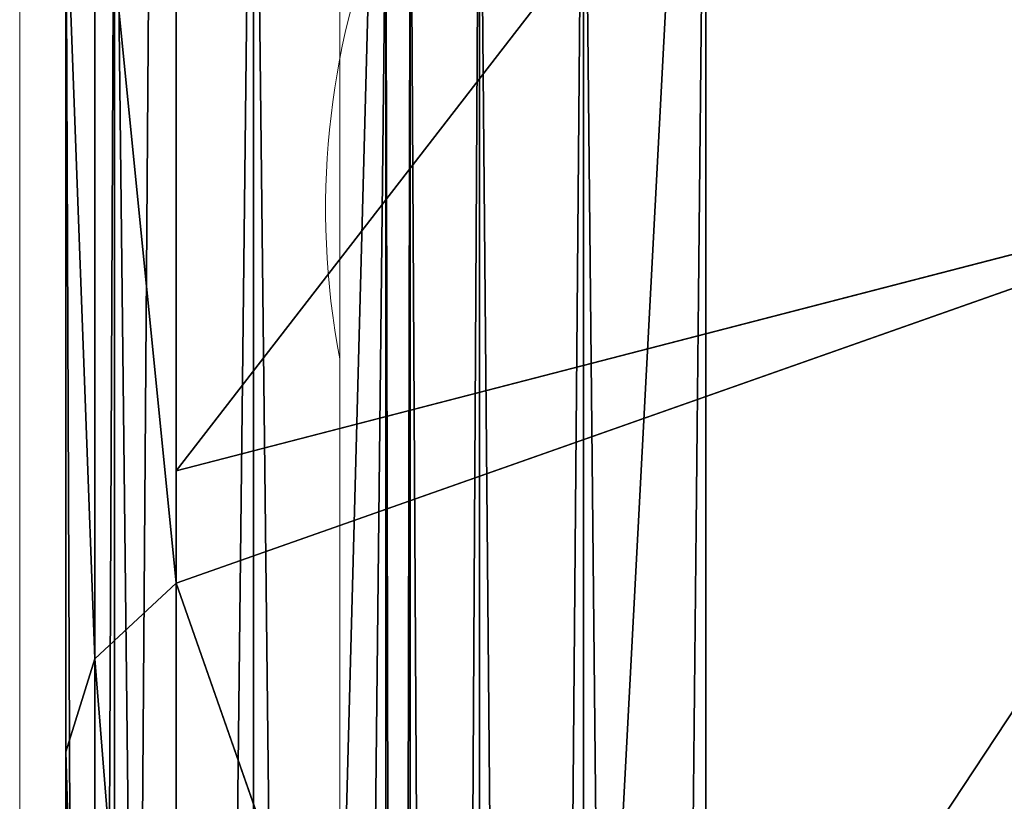
# Model space of a CAD drawing. Units: centimetres. Extents: x -328 to 301, y -154 to 154.
# Drawn here: x 143 to 144, y 3 to 3 of the extents above; entities that cross this region are included whole.
import ezdxf

# ---------------------------------------------------------------- set-up
doc = ezdxf.new("R2010")
doc.units = ezdxf.units.CM
doc.header["$LTSCALE"] = 2.54
doc.layers.get('0').update_dxf_attribs({"true_color": 0xff5454})

# ---------------------------------------------------------------- blocks, each defined once
blk = doc.blocks.new('3DGeom~189_Defintion')
at = {"color": 0}
for p, q in [((710.412329671314, 915.7503123859968, -1230.849829578344), (560.3718409920056, 1104.561876064884, -1150.739823754617)), ((560.3718409920056, 1104.561876064884, -1150.739823754617), (816.2804077325162, 1060.257624425008, -1033.351664055668)), ((710.412329671314, 915.7503123859968, -1230.849829578344), (560.3718409920056, 1104.561876064884, -1150.739823754617)), ((560.3718409920056, 1104.561876064884, -1150.739823754617), (816.2804077325162, 1060.257624425008, -1033.351664055668)), ((710.412329671314, 915.7503123859968, -1230.849829578344), (520.6716856710107, 1069.410498417455, -1201.473214647312)), ((710.412329671314, 915.7503123859968, -1230.849829578344), (520.6716856710107, 1069.410498417455, -1201.473214647312)), ((710.412329671314, 915.7503123859968, -1230.849829578344), (816.2804077325162, 1060.257624425008, -1033.351664055668)), ((710.412329671314, 915.7503123859968, -1230.849829578344), (816.2804077325162, 1060.257624425008, -1033.351664055668)), ((729.9294195282149, 892.4464670669374, -1233.871571213512), (816.2804077325162, 1060.257624425008, -1033.351664055668)), ((729.9294195282149, 892.4464670669374, -1233.871571213512), (816.2804077325162, 1060.257624425008, -1033.351664055668)), ((695.0081338550995, 902.002526859245, -1242.980568178016), (508.1159802109478, 1053.355809916578, -1214.045032843724)), ((695.0081338550995, 902.002526859245, -1242.980568178016), (508.1159802109478, 1053.355809916578, -1214.045032843724)), ((695.0081338550995, 902.002526859245, -1242.980568178016), (710.412329671314, 915.7503123859968, -1230.849829578344)), ((695.0081338550995, 902.002526859245, -1242.980568178016), (710.412329671314, 915.7503123859968, -1230.849829578344)), ((695.0081338550995, 902.002526859245, -1242.980568178016), (678.1094948645317, 885.2253369627829, -1245.51273455397)), ((695.0081338550995, 902.002526859245, -1242.980568178016), (678.1094948645317, 885.2253369627829, -1245.51273455397)), ((849.771753661136, 717.211117139252, -1266.941939102471), (695.0081338550995, 902.002526859245, -1242.980568178016)), ((849.771753661136, 717.211117139252, -1266.941939102471), (695.0081338550995, 902.002526859245, -1242.980568178016)), ((729.9294195282149, 892.4464670669374, -1233.871571213512), (856.181106263799, 877.5571440308157, -1164.097544602303)), ((729.9294195282149, 892.4464670669374, -1233.871571213512), (856.181106263799, 877.5571440308157, -1164.097544602303))]:
    blk.add_line(p, q, dxfattribs=at)
at = {"color": 18, "true_color": 0x000000}
for p, q in [((678.1094948645317, 885.2253369627829, -1245.51273455397), (494.693545995497, 1033.76345731078, -1217.115375110317)), ((494.693545995497, 1033.76345731078, -1217.115375110317), (678.1094948645317, 885.2253369627829, -1245.51273455397)), ((710.412329671314, 915.7503123859968, -1230.849829578344), (867.5347596053649, 728.1424278445876, -1255.176282567858)), ((729.9294195282149, 892.4464670669374, -1233.871571213512), (710.412329671314, 915.7503123859968, -1230.849829578344)), ((867.5347596053649, 728.1424278445876, -1255.176282567858), (729.9294195282149, 892.4464670669374, -1233.871571213512)), ((829.9945507055385, 703.871031077921, -1269.028302278222), (678.1094948645317, 885.2253369627829, -1245.51273455397)), ((678.1094948645317, 885.2253369627829, -1245.51273455397), (829.9945507055385, 703.871031077921, -1269.028302278222)), ((-1174.890663663398, 0, -958.6218426037477), (829.9945507055385, 0, -1269.028302278222)), ((829.9945507055385, 9.24046617001295e-11, -1269.028302278222), (-1174.890663663398, 1.201260602101684e-10, -958.6218426037477))]:
    blk.add_line(p, q, dxfattribs=at)
mesh = blk.add_polyface(dxfattribs=at)
corners = [(521.826921630499, 1281.054491787382, -972.0450640864533), (816.2804077325162, 1060.257624425008, -1033.351664055668), (560.3718409920056, 1104.561876064884, -1150.739823754617), (781.6674683981422, 1218.74606800303, -872.8857626044991)]
mesh.append_faces([[corners[k] for k in face] for face in [(0, 1, 2), (1, 0, 3)]], dxfattribs={"vtx0": -1, "color": 18})
mesh = blk.add_polyface(dxfattribs=at)
corners = [(-1023.005607822391, 885.2253369627829, -982.1375152969603), (-1174.890663663398, 1.201260602101684e-10, -958.6218426037477), (-1174.890663663398, 703.871031077921, -958.6218426037477), (829.9945507055385, 9.24046617001295e-11, -1269.028302278222), (-839.5896589533517, 1033.76345731078, -1010.534874740613), (-631.4421293690435, 1143.979087537018, -1042.761292139873), (-406.2792615458117, 1211.786310625154, -1077.622220657334), (-172.4480564789319, 1234.671434737329, -1113.825072440985), (61.38314858795704, 1211.786310625154, -1150.028029193605), (286.5460164111935, 1143.979087537018, -1184.888852742087), (494.693545995497, 1033.76345731078, -1217.115375110317), (678.1094948645317, 885.2253369627829, -1245.51273455397), (829.9945507055385, 703.871031077921, -1269.028302278222)]
mesh.append_faces([[corners[k] for k in face] for face in [(0, 1, 2), (3, 11, 12)]], dxfattribs={"vtx0": -1, "color": 18})
mesh.append_faces([[corners[k] for k in face] for face in [(1, 0, 3)]], dxfattribs={"vtx0": -1, "vtx1": -1, "color": 18})
mesh.append_faces([[corners[k] for k in face] for face in [(3, 0, 4), (3, 4, 5), (3, 5, 6), (3, 6, 7), (3, 7, 8), (3, 8, 9), (3, 9, 10), (3, 10, 11)]], dxfattribs={"vtx0": -1, "vtx2": -1, "color": 18})
mesh = blk.add_polyface(dxfattribs=at)
corners = [(710.412329671314, 915.7503123859968, -1230.849829578344), (520.6716856710107, 1069.410498417455, -1201.473214647312), (560.3718409920056, 1104.561876064884, -1150.739823754617)]
mesh.append_faces([[corners[k] for k in face] for face in [(0, 1, 2)]], dxfattribs={"color": 18})
mesh = blk.add_polyface(dxfattribs=at)
corners = [(816.2804077325162, 1060.257624425008, -1033.351664055668), (710.412329671314, 915.7503123859968, -1230.849829578344), (560.3718409920056, 1104.561876064884, -1150.739823754617)]
mesh.append_faces([[corners[k] for k in face] for face in [(0, 1, 2)]], dxfattribs={"color": 18})
mesh = blk.add_polyface(dxfattribs=at)
corners = [(520.6716856710107, 1069.410498417455, -1201.473214647312), (695.0081338550995, 902.002526859245, -1242.980568178016), (508.1159802109478, 1053.355809916578, -1214.045032843724), (710.412329671314, 915.7503123859968, -1230.849829578344)]
mesh.append_faces([[corners[k] for k in face] for face in [(0, 1, 2), (1, 0, 3)]], dxfattribs={"vtx0": -1, "color": 18})
mesh = blk.add_polyface(dxfattribs=at)
corners = [(816.2804077325162, 1060.257624425008, -1033.351664055668), (729.9294195282149, 892.4464670669374, -1233.871571213512), (710.412329671314, 915.7503123859968, -1230.849829578344)]
mesh.append_faces([[corners[k] for k in face] for face in [(0, 1, 2)]], dxfattribs={"color": 18})
mesh = blk.add_polyface(dxfattribs=at)
corners = [(856.181106263799, 877.5571440308157, -1164.097544602303), (729.9294195282149, 892.4464670669374, -1233.871571213512), (816.2804077325162, 1060.257624425008, -1033.351664055668)]
mesh.append_faces([[corners[k] for k in face] for face in [(0, 1, 2)]], dxfattribs={"color": 18})
mesh = blk.add_polyface(dxfattribs=at)
corners = [(958.3925903811746, 915.7503123859968, -1049.361950683753), (856.181106263799, 877.5571440308157, -1164.097544602303), (816.2804077325162, 1060.257624425008, -1033.351664055668)]
mesh.append_faces([[corners[k] for k in face] for face in [(0, 1, 2)]], dxfattribs={"color": 18})
mesh = blk.add_polyface(dxfattribs=at)
corners = [(508.1159802109478, 1053.355809916578, -1214.045032843724), (678.1094948645317, 885.2253369627829, -1245.51273455397), (494.693545995497, 1033.76345731078, -1217.115375110317), (695.0081338550995, 902.002526859245, -1242.980568178016)]
mesh.append_faces([[corners[k] for k in face] for face in [(0, 1, 2), (1, 0, 3)]], dxfattribs={"vtx0": -1, "color": 18})
mesh = blk.add_polyface(dxfattribs=at)
corners = [(710.412329671314, 915.7503123859968, -1230.849829578344), (849.771753661136, 717.211117139252, -1266.941939102471), (695.0081338550995, 902.002526859245, -1242.980568178016), (867.5347596053649, 728.1424278445876, -1255.176282567858)]
mesh.append_faces([[corners[k] for k in face] for face in [(0, 1, 2), (1, 0, 3)]], dxfattribs={"vtx0": -1, "color": 18})
mesh = blk.add_polyface(dxfattribs=at)
corners = [(695.0081338550995, 902.002526859245, -1242.980568178016), (829.9945507055385, 703.871031077921, -1269.028302278222), (678.1094948645317, 885.2253369627829, -1245.51273455397), (849.771753661136, 717.211117139252, -1266.941939102471)]
mesh.append_faces([[corners[k] for k in face] for face in [(0, 1, 2), (1, 0, 3)]], dxfattribs={"vtx0": -1, "color": 18})
mesh = blk.add_polyface(dxfattribs=at)
corners = [(867.5347596053649, 728.1424278445876, -1255.176282567858), (729.9294195282149, 892.4464670669374, -1233.871571213512), (856.181106263799, 877.5571440308157, -1164.097544602303)]
mesh.append_faces([[corners[k] for k in face] for face in [(0, 1, 2)]], dxfattribs={"color": 18})
mesh = blk.add_polyface(dxfattribs=at)
corners = [(887.9962027682919, 0, -1262.728379823011), (-1174.890663663398, 0, -958.6218426037477), (829.9945507055385, 0, -1269.028302278222), (935.076988537877, 0, -1228.271581826119), (958.6218426037431, 0, -1174.890663663407), (1269.028302278222, 0, 829.9945507055616), (-1228.271581826128, 4.620233085006475e-11, -935.0769885378862), (-1262.728379823016, 4.620233085006475e-11, -887.9962027682966), (-1269.028302278231, 0, -829.9945507055431), (-958.6218426037477, 0, 1174.890663663398), (1262.728379823016, 0, 887.9962027683058), (1228.271581826105, 0, 935.0769885378862), (1174.890663663398, 0, 958.6218426037477), (-829.9945507055431, 0, 1269.028302278231), (-935.0769885378954, 0, 1228.271581826119), (-887.9962027683058, 0, 1262.72837982302)]
mesh.append_faces([[corners[k] for k in face] for face in [(0, 1, 2), (14, 13, 15)]], dxfattribs={"vtx0": -1, "color": 18})
mesh.append_faces([[corners[k] for k in face] for face in [(1, 5, 6), (6, 5, 7), (7, 5, 8), (8, 5, 9), (9, 13, 14)]], dxfattribs={"vtx0": -1, "vtx1": -1, "color": 18})
mesh.append_faces([[corners[k] for k in face] for face in [(1, 0, 3), (1, 3, 4), (1, 4, 5), (9, 5, 10), (9, 10, 11), (9, 11, 12), (9, 12, 13)]], dxfattribs={"vtx0": -1, "vtx2": -1, "color": 18})
blk = doc.blocks.new('Group25')
at = {"color": 18, "true_color": 0x000000, "extrusion": (-0.1530021376190599, -0.9882258577288892, 6.051138167511662e-17), "xscale": 0.00354894444229096, "yscale": 0.003548944442290959, "zscale": 0.00354894444229096}
blk.add_blockref('3DGeom~189_Defintion', (34.46136116310139, 173.4999999999999, 275.6330156833314), dxfattribs=at)
blk = doc.blocks.new('Group24')
at = {"color": 0}
blk.add_blockref('Group25', (0, 0), dxfattribs=at)
blk = doc.blocks.new('3DGeom~156_Defintion')
at = {"color": 0}
for p, q in [((-162.9029480205745, 3718.902976766612, -171.4767890711336), (-8.573840052432274, 3718.902976766612, -171.4767890711336)), ((-8.573840052432274, 3718.902976766612, -171.4767890711336), (-162.9029480205745, 3718.902976766612, -171.4767890711336)), ((-162.9029480205745, 3718.902976766612, -167.1898765308646), (-8.573840052432274, 3718.902976766612, -167.1898765308646)), ((-162.9029480205745, 3718.902976766612, -167.1898765308646), (-8.573840052432274, 3718.902976766612, -167.1898765308646)), ((-8.573840052432274, 1178.902976766612, -171.4767890711336), (-162.9029480205745, 1178.902976766612, -171.4767890711336)), ((-162.9029480205745, 1178.902976766612, -171.4767890711336), (-8.573840052432274, 1178.902976766612, -171.4767890711336)), ((-8.573840052432274, 1178.902976766612, -167.1898765308648), (-162.9029480205745, 1178.902976766612, -167.1898765308648)), ((-8.573840052432274, 1178.902976766612, -167.1898765308648), (-162.9029480205745, 1178.902976766612, -167.1898765308648))]:
    blk.add_line(p, q, dxfattribs=at)
at = {"color": 144, "true_color": 0x007cb0}
mesh = blk.add_polyface(dxfattribs=at)
corners = [(-166.184020739197, 3718.902976766612, -170.8241422300615), (-8.573840052432274, 3718.902976766612, -171.4767890711336), (-162.9029480205745, 3718.902976766612, -171.4767890711336), (-5.292773322567387, 3718.902976766612, -170.8241422300615), (-168.9655671764207, 3718.902976766612, -168.9655671764212), (-2.511219399396659, 3718.902976766612, -168.9655671764212), (-162.9029480205745, 3718.902976766612, -167.1898765308646), (-170.8241422300615, 3718.902976766612, -166.184020739197), (-164.5434843798857, 3718.902976766612, -166.8635451253183), (-165.9342655835084, 3718.902976766612, -165.9342655835084), (-171.4767890711336, 3718.902976766612, -162.9029480205748), (-166.863545125318, 3718.902976766612, -164.5434843798857), (-167.1898765308648, 3718.902976766612, -162.9029480205748), (-171.4767890711336, 3718.902976766612, -8.573840052432274), (-167.1898765308648, 3718.902976766612, -8.573840052432274), (-170.8241422300615, 3718.902976766612, -5.292773322567964), (-166.863545125318, 3718.902976766612, -6.933306687500119), (-165.9342655835084, 3718.902976766612, -5.542529476382897), (-164.5434843798857, 3718.902976766612, -4.613241949562774), (-168.9655671764207, 3718.902976766612, -2.511219399396371), (-162.9029480205745, 3718.902976766612, -4.286920026215848), (-8.573840052432274, 3718.902976766612, -4.286920026215848), (-8.573840052432274, 3718.902976766612, -167.1898765308646), (-0.6526446576706576, 3718.902976766612, -166.184020739197), (-6.93330668749983, 3718.902976766612, -166.8635451253183), (-5.542529476382897, 3718.902976766612, -165.9342655835084), (0, 3718.902976766612, -162.9029480205748), (-4.613241949562484, 3718.902976766612, -164.5434843798857), (-4.286920026215848, 3718.902976766612, -162.9029480205748), (-4.286920026215848, 3718.902976766612, -8.573840052432274), (0, 3718.902976766612, -8.573840052432274), (-4.613241949562484, 3718.902976766612, -6.933306687500119), (-0.6526446576706576, 3718.902976766612, -5.292773322567964), (-5.542529476382897, 3718.902976766612, -5.542529476382897), (-6.93330668749983, 3718.902976766612, -4.613241949562774), (-2.511219399396659, 3718.902976766612, -2.511219399396371), (-166.184020739197, 3718.902976766612, -0.6526446576706576), (-5.292773322567387, 3718.902976766612, -0.6526446576706576), (-162.9029480205745, 3718.902976766612), (-8.573840052432274, 3718.902976766612)]
mesh.append_faces([[corners[k] for k in face] for face in [(0, 1, 2), (37, 38, 39)]], dxfattribs={"vtx0": -1, "color": 144})
mesh.append_faces([[corners[k] for k in face] for face in [(1, 0, 3), (3, 4, 5), (6, 7, 8), (8, 7, 9), (9, 10, 11), (11, 10, 12), (12, 13, 14), (14, 15, 16), (16, 15, 17), (17, 15, 18), (18, 19, 20), (20, 19, 21), (5, 22, 23), (22, 5, 6), (23, 25, 26), (26, 29, 30), (30, 31, 32), (32, 34, 35), (35, 36, 37)]], dxfattribs={"vtx0": -1, "vtx1": -1, "color": 144})
mesh.append_faces([[corners[k] for k in face] for face in [(5, 4, 6), (35, 21, 19)]], dxfattribs={"vtx0": -1, "vtx1": -1, "vtx2": -1, "color": 144})
mesh.append_faces([[corners[k] for k in face] for face in [(3, 0, 4), (6, 4, 7), (9, 7, 10), (12, 10, 13), (14, 13, 15), (18, 15, 19), (23, 22, 24), (23, 24, 25), (26, 25, 27), (26, 27, 28), (26, 28, 29), (30, 29, 31), (32, 31, 33), (32, 33, 34), (35, 34, 21), (35, 19, 36), (37, 36, 38)]], dxfattribs={"vtx0": -1, "vtx2": -1, "color": 144})
at = {"color": 0}
mesh = blk.add_polyface(dxfattribs=at)
corners = [(-164.5434843798857, 3718.902976766612, -166.8635451253183), (-8.573840052432274, 3718.902976766612, -167.1898765308646), (-162.9029480205745, 3718.902976766612, -167.1898765308646), (-6.93330668749983, 3718.902976766612, -166.8635451253183), (-165.9342655835084, 3718.902976766612, -165.9342655835084), (-5.542529476382897, 3718.902976766612, -165.9342655835084), (-166.863545125318, 3718.902976766612, -164.5434843798857), (-4.613241949562484, 3718.902976766612, -164.5434843798857), (-167.1898765308648, 3718.902976766612, -162.9029480205748), (-4.286920026215848, 3718.902976766612, -162.9029480205748), (-167.1898765308648, 3718.902976766612, -8.573840052432274), (-4.286920026215848, 3718.902976766612, -8.573840052432274), (-166.863545125318, 3718.902976766612, -6.933306687500119), (-4.613241949562484, 3718.902976766612, -6.933306687500119), (-165.9342655835084, 3718.902976766612, -5.542529476382897), (-5.542529476382897, 3718.902976766612, -5.542529476382897), (-164.5434843798857, 3718.902976766612, -4.613241949562774), (-6.93330668749983, 3718.902976766612, -4.613241949562774), (-162.9029480205745, 3718.902976766612, -4.286920026215848), (-8.573840052432274, 3718.902976766612, -4.286920026215848)]
mesh.append_faces([[corners[k] for k in face] for face in [(0, 1, 2), (17, 18, 19)]], dxfattribs={"vtx0": -1, "color": 0})
mesh.append_faces([[corners[k] for k in face] for face in [(1, 0, 3), (3, 4, 5), (5, 6, 7), (7, 8, 9), (9, 10, 11), (11, 12, 13), (13, 14, 15), (15, 16, 17)]], dxfattribs={"vtx0": -1, "vtx1": -1, "color": 0})
mesh.append_faces([[corners[k] for k in face] for face in [(3, 0, 4), (5, 4, 6), (7, 6, 8), (9, 8, 10), (11, 10, 12), (13, 12, 14), (15, 14, 16), (17, 16, 18)]], dxfattribs={"vtx0": -1, "vtx2": -1, "color": 0})
at = {"color": 144, "true_color": 0x007cb0}
mesh = blk.add_polyface(dxfattribs=at)
corners = [(-8.573840052432274, 3718.902976766612, -171.4767890711336), (-162.9029480205745, 1178.902976766612, -171.4767890711336), (-162.9029480205745, 3718.902976766612, -171.4767890711336), (-8.573840052432274, 1178.902976766612, -171.4767890711336)]
mesh.append_faces([[corners[k] for k in face] for face in [(0, 1, 2), (1, 0, 3)]], dxfattribs={"vtx0": -1, "color": 144})
mesh = blk.add_polyface(dxfattribs=at)
corners = [(-5.292773322567387, 1178.902976766612, -170.8241422300618), (-162.9029480205745, 1178.902976766612, -171.4767890711336), (-8.573840052432274, 1178.902976766612, -171.4767890711336), (-166.184020739197, 1178.902976766612, -170.8241422300618), (-2.511219399396659, 1178.902976766612, -168.9655671764212), (-168.9655671764207, 1178.902976766612, -168.9655671764212), (-8.573840052432274, 1178.902976766612, -167.1898765308648), (-0.6526446576706576, 1178.902976766612, -166.184020739197), (-6.93330668749983, 1178.902976766612, -166.8635451253183), (-5.542529476382897, 1178.902976766612, -165.9342655835087), (0, 1178.902976766612, -162.9029480205751), (-4.613241949562484, 1178.902976766612, -164.5434843798861), (-4.286920026215848, 1178.902976766612, -162.9029480205751), (0, 1178.902976766612, -8.573840052432564), (-4.286920026215848, 1178.902976766612, -8.573840052432564), (-0.6526446576706576, 1178.902976766612, -5.292773322567964), (-4.613241949562484, 1178.902976766612, -6.933306687500119), (-5.542529476382897, 1178.902976766612, -5.542529476382897), (-6.93330668749983, 1178.902976766612, -4.613241949562774), (-2.511219399396659, 1178.902976766612, -2.511219399396659), (-8.573840052432274, 1178.902976766612, -4.286920026216137), (-162.9029480205745, 1178.902976766612, -4.286920026216137), (-162.9029480205745, 1178.902976766612, -167.1898765308648), (-170.8241422300615, 1178.902976766612, -166.184020739197), (-164.5434843798857, 1178.902976766612, -166.8635451253183), (-165.9342655835084, 1178.902976766612, -165.9342655835087), (-171.4767890711336, 1178.902976766612, -162.9029480205751), (-166.863545125318, 1178.902976766612, -164.5434843798861), (-167.1898765308648, 1178.902976766612, -162.9029480205751), (-167.1898765308648, 1178.902976766612, -8.573840052432564), (-171.4767890711336, 1178.902976766612, -8.573840052432564), (-166.863545125318, 1178.902976766612, -6.933306687500119), (-170.8241422300615, 1178.902976766612, -5.292773322567964), (-165.9342655835084, 1178.902976766612, -5.542529476382897), (-164.5434843798857, 1178.902976766612, -4.613241949562774), (-168.9655671764207, 1178.902976766612, -2.511219399396659), (-5.292773322567387, 1178.902976766612, -0.6526446576706576), (-166.184020739197, 1178.902976766612, -0.6526446576706576), (-8.573840052432274, 1178.902976766612), (-162.9029480205745, 1178.902976766612)]
mesh.append_faces([[corners[k] for k in face] for face in [(0, 1, 2), (37, 38, 39)]], dxfattribs={"vtx0": -1, "color": 144})
mesh.append_faces([[corners[k] for k in face] for face in [(1, 0, 3), (3, 4, 5), (6, 7, 8), (8, 7, 9), (9, 10, 11), (11, 10, 12), (12, 13, 14), (14, 15, 16), (16, 15, 17), (17, 15, 18), (18, 19, 20), (20, 19, 21), (5, 22, 23), (22, 5, 6), (23, 25, 26), (26, 29, 30), (30, 31, 32), (32, 34, 35), (35, 36, 37)]], dxfattribs={"vtx0": -1, "vtx1": -1, "color": 144})
mesh.append_faces([[corners[k] for k in face] for face in [(5, 4, 6), (35, 21, 19)]], dxfattribs={"vtx0": -1, "vtx1": -1, "vtx2": -1, "color": 144})
mesh.append_faces([[corners[k] for k in face] for face in [(3, 0, 4), (6, 4, 7), (9, 7, 10), (12, 10, 13), (14, 13, 15), (18, 15, 19), (23, 22, 24), (23, 24, 25), (26, 25, 27), (26, 27, 28), (26, 28, 29), (30, 29, 31), (32, 31, 33), (32, 33, 34), (35, 34, 21), (35, 19, 36), (37, 36, 38)]], dxfattribs={"vtx0": -1, "vtx2": -1, "color": 144})
at = {"color": 0}
mesh = blk.add_polyface(dxfattribs=at)
corners = [(-6.93330668749983, 1178.902976766612, -166.8635451253183), (-162.9029480205745, 1178.902976766612, -167.1898765308648), (-8.573840052432274, 1178.902976766612, -167.1898765308648), (-164.5434843798857, 1178.902976766612, -166.8635451253183), (-5.542529476382897, 1178.902976766612, -165.9342655835087), (-165.9342655835084, 1178.902976766612, -165.9342655835087), (-4.613241949562484, 1178.902976766612, -164.5434843798861), (-166.863545125318, 1178.902976766612, -164.5434843798861), (-4.286920026215848, 1178.902976766612, -162.9029480205751), (-167.1898765308648, 1178.902976766612, -162.9029480205751), (-4.286920026215848, 1178.902976766612, -8.573840052432564), (-167.1898765308648, 1178.902976766612, -8.573840052432564), (-4.613241949562484, 1178.902976766612, -6.933306687500119), (-166.863545125318, 1178.902976766612, -6.933306687500119), (-5.542529476382897, 1178.902976766612, -5.542529476382897), (-165.9342655835084, 1178.902976766612, -5.542529476382897), (-6.93330668749983, 1178.902976766612, -4.613241949562774), (-164.5434843798857, 1178.902976766612, -4.613241949562774), (-8.573840052432274, 1178.902976766612, -4.286920026216137), (-162.9029480205745, 1178.902976766612, -4.286920026216137)]
mesh.append_faces([[corners[k] for k in face] for face in [(0, 1, 2), (17, 18, 19)]], dxfattribs={"vtx0": -1, "color": 0})
mesh.append_faces([[corners[k] for k in face] for face in [(1, 0, 3), (3, 4, 5), (5, 6, 7), (7, 8, 9), (9, 10, 11), (11, 12, 13), (13, 14, 15), (15, 16, 17)]], dxfattribs={"vtx0": -1, "vtx1": -1, "color": 0})
mesh.append_faces([[corners[k] for k in face] for face in [(3, 0, 4), (5, 4, 6), (7, 6, 8), (9, 8, 10), (11, 10, 12), (13, 12, 14), (15, 14, 16), (17, 16, 18)]], dxfattribs={"vtx0": -1, "vtx2": -1, "color": 0})
blk = doc.blocks.new('Group17')
at = {"color": 144, "true_color": 0x007cb0, "extrusion": (0, -1, 6.123233995736766e-17), "xscale": 0.0466535434009522, "yscale": 0.0466535434009522, "zscale": 0.0466535434009522}
blk.add_blockref('3DGeom~156_Defintion', (-4.116832404026955, -1.724672140146963e-14, 281.6603352652776), dxfattribs=at)
blk = doc.blocks.new('Group16')
at = {"color": 0}
blk.add_blockref('Group17', (0, 0), dxfattribs=at)
blk = doc.blocks.new('Grupuj#2')
at = {"color": 0}
for name in ['Group24', 'Group16']:
    blk.add_blockref(name, (12.11683256218355, 281.6603354234344, -55.0000011920929), dxfattribs=at)
blk = doc.blocks.new('0407 2d')
at = {"color": 0, "linetype": 'Continuous', "lineweight": 18}
for p, q in [((300.9938203478051, 87.00961142178109), (300.7538203478051, 87.00961142178109)), ((300.7538203478051, 87.00294475511441), (300.9938203478051, 87.00294475511441))]:
    blk.add_line(p, q, dxfattribs=at)
blk.add_arc((300.9869380253664, 86.98657228235058), 0.0166666666666813, 35.61588425932833, 100.7812967691967, dxfattribs=at)

msp = doc.modelspace()

# ---------------------------------------------------------------- block references
at = {"color": 0, "xscale": 29.9999979996864, "yscale": 29.9999979996864, "zscale": 29.9999979996864, "rotation": 90}
msp.add_blockref('0407 2d', (2753.39586354595, -9026.290220115374, 0.001372653930218348), dxfattribs=at)
at = {"color": 0, "rotation": 89.99999999994337}
msp.add_blockref('Grupuj#2', (151.1365416612691, -4.0762005336144), dxfattribs=at)

doc.saveas('drawing.dxf')
